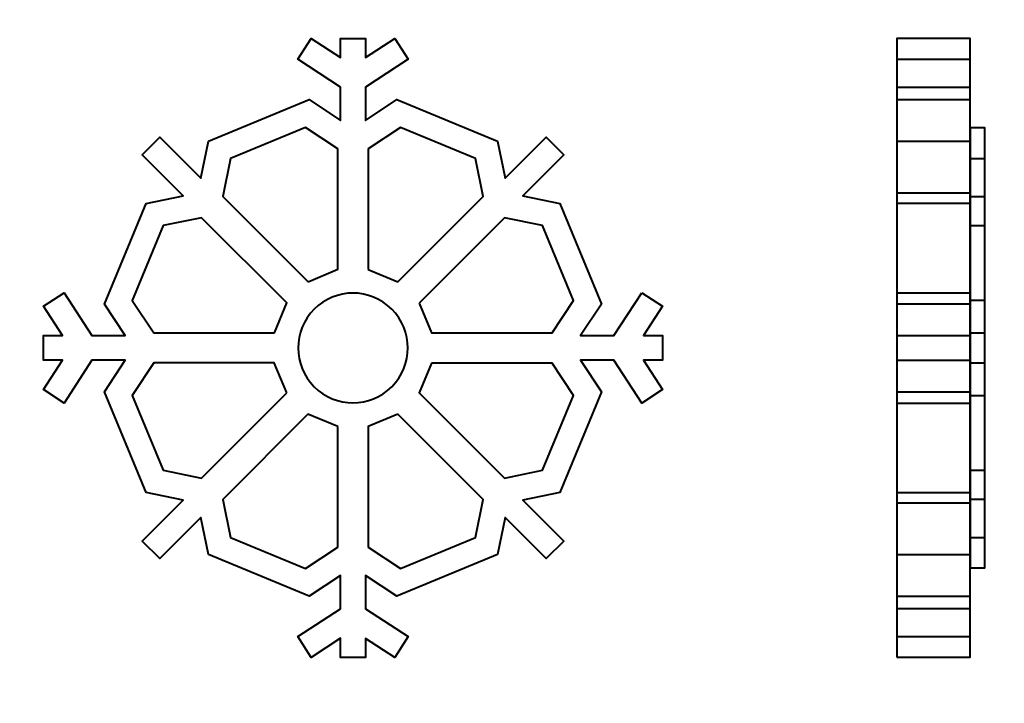
# Model space of a CAD drawing. Units: millimetres. Extents: x -148 to 148, y -105 to 105.
# Drawn here: x -47 to 52, y -36 to 33 of the extents above; entities that cross this region are included whole.
import ezdxf

# ---------------------------------------------------------------- set-up
doc = ezdxf.new("R2010")
doc.units = ezdxf.units.MM
doc.header["$MEASUREMENT"] = 0
doc.layers.add('Layer 1', color=7, linetype='Continuous')

msp = doc.modelspace()

# ---------------------------------------------------------------- linework, layer by layer
at = {"layer": 'Layer 1', "color": 7, "lineweight": 40}
for points in [[(41.5059, -31.2905), (48.9169, -31.2905), (48.9169, 31.1907), (41.5059, 31.1907), (41.5059, -31.2905)], [(48.917, -22.2831), (50.3992, -22.2831), (50.3992, 22.1833), (48.917, 22.1833), (48.917, -22.2831)]]:
    msp.add_lwpolyline(points, close=True, dxfattribs=at)
at = {"layer": 'Layer 1', "color": 250, "lineweight": 15}
msp.add_open_spline([(141.5001, 85.0001), (141.5001, 85.0001), (141.5001, -98.0001), (141.5001, -98.0001), (141.5001, -98.0001), (141.5001, -98.0001), (-141.5001, -98.0001), (-141.5001, -98.0001), (-141.5001, -98.0001), (-141.5001, -98.0001), (-141.5001, 85.0001), (-141.5001, 85.0001), (-141.5001, 85.0001), (-141.5001, 85.0001), (141.5001, 85.0001), (141.5001, 85.0001)], degree=3, knots=[0, 0, 0, 0, 0.25, 0.25, 0.25, 0.25, 0.5, 0.5, 0.5, 0.5, 0.75, 0.75, 0.75, 0.75, 1, 1, 1, 1], dxfattribs=at)
at = {"layer": 'Layer 1', "color": 7, "lineweight": 40}
for points, knots in [([(15.7624, 5.5094), (15.7624, 5.5094), (12.9571, 1.1894), (12.9571, 1.1894), (12.9571, 1.1894), (12.9571, 1.1894), (9.591, 1.1894), (9.591, 1.1894), (9.591, 1.1894), (9.591, 1.1894), (11.6929, 4.3723), (11.6929, 4.3723), (11.6929, 4.3723), (11.6929, 4.3723), (7.4808, 14.5409), (7.4808, 14.5409), (7.4808, 14.5409), (7.4808, 14.5409), (3.743, 15.3065), (3.743, 15.3065), (3.743, 15.3065), (3.743, 15.3065), (7.883, 19.4465), (7.883, 19.4465), (7.883, 19.4465), (7.883, 19.4465), (6.1156, 21.214), (6.1156, 21.214), (6.1156, 21.214), (6.1156, 21.214), (1.9764, 17.0747), (1.9764, 17.0747), (1.9764, 17.0747), (1.9764, 17.0747), (1.212, 20.8112), (1.212, 20.8112), (1.212, 20.8112), (1.212, 20.8112), (-8.9568, 25.0232), (-8.9568, 25.0232), (-8.9568, 25.0232), (-8.9568, 25.0232), (-12.1417, 22.9212), (-12.1417, 22.9212), (-12.1417, 22.9212), (-12.1417, 22.9212), (-12.1416, 26.288), (-12.1416, 26.288), (-12.1416, 26.288), (-12.1416, 26.288), (-7.8216, 29.0934), (-7.8216, 29.0934), (-7.8216, 29.0934), (-7.8216, 29.0934), (-9.183, 31.1897), (-9.183, 31.1897), (-9.183, 31.1897), (-9.183, 31.1897), (-12.1417, 29.2683), (-12.1417, 29.2683), (-12.1417, 29.2683), (-12.1417, 29.2683), (-12.1416, 31.1897), (-12.1416, 31.1897), (-12.1416, 31.1897), (-12.1416, 31.1897), (-14.6411, 31.1897), (-14.6411, 31.1897), (-14.6411, 31.1897), (-14.6411, 31.1897), (-14.6411, 29.2682), (-14.6411, 29.2682), (-14.6411, 29.2682), (-14.6411, 29.2682), (-17.6, 31.1897), (-17.6, 31.1897), (-17.6, 31.1897), (-17.6, 31.1897), (-18.9613, 29.0934), (-18.9613, 29.0934), (-18.9613, 29.0934), (-18.9613, 29.0934), (-14.6412, 26.2879), (-14.6412, 26.2879), (-14.6412, 26.2879), (-14.6412, 26.2879), (-14.6411, 22.923), (-14.6411, 22.923), (-14.6411, 22.923), (-14.6411, 22.923), (-17.8235, 25.0244), (-17.8235, 25.0244), (-17.8235, 25.0244), (-17.8235, 25.0244), (-27.9918, 20.8127), (-27.9918, 20.8127), (-27.9918, 20.8127), (-27.9918, 20.8127), (-28.7577, 17.0733), (-28.7577, 17.0733), (-28.7577, 17.0733), (-28.7577, 17.0733), (-32.8983, 21.214), (-32.8983, 21.214), (-32.8983, 21.214), (-32.8983, 21.214), (-34.6657, 19.4465), (-34.6657, 19.4465), (-34.6657, 19.4465), (-34.6657, 19.4465), (-30.5267, 15.3075), (-30.5267, 15.3075), (-30.5267, 15.3075), (-30.5267, 15.3075), (-34.2633, 14.5431), (-34.2633, 14.5431), (-34.2633, 14.5431), (-34.2633, 14.5431), (-38.4758, 4.3732), (-38.4758, 4.3732), (-38.4758, 4.3732), (-38.4758, 4.3732), (-36.3733, 1.1894), (-36.3733, 1.1894), (-36.3733, 1.1894), (-36.3733, 1.1894), (-39.7397, 1.1894), (-39.7397, 1.1894), (-39.7397, 1.1894), (-39.7397, 1.1894), (-42.5451, 5.5094), (-42.5451, 5.5094), (-42.5451, 5.5094), (-42.5451, 5.5094), (-44.6413, 4.148), (-44.6413, 4.148), (-44.6413, 4.148), (-44.6413, 4.148), (-42.7199, 1.1894), (-42.7199, 1.1894), (-42.7199, 1.1894), (-42.7199, 1.1894), (-44.6413, 1.1894), (-44.6413, 1.1894), (-44.6413, 1.1894), (-44.6413, 1.1894), (-44.6413, -1.3102), (-44.6413, -1.3102), (-44.6413, -1.3102), (-44.6413, -1.3102), (-42.7198, -1.3102), (-42.7198, -1.3102), (-42.7198, -1.3102), (-42.7198, -1.3102), (-44.6413, -4.269), (-44.6413, -4.269), (-44.6413, -4.269), (-44.6413, -4.269), (-42.5451, -5.6303), (-42.5451, -5.6303), (-42.5451, -5.6303), (-42.5451, -5.6303), (-39.7395, -1.3102), (-39.7395, -1.3102), (-39.7395, -1.3102), (-39.7395, -1.3102), (-36.3726, -1.3102), (-36.3726, -1.3102), (-36.3726, -1.3102), (-36.3726, -1.3102), (-38.4751, -4.4958), (-38.4751, -4.4958), (-38.4751, -4.4958), (-38.4751, -4.4958), (-34.264, -14.6626), (-34.264, -14.6626), (-34.264, -14.6626), (-34.264, -14.6626), (-30.5257, -15.4273), (-30.5257, -15.4273), (-30.5257, -15.4273), (-30.5257, -15.4273), (-34.6656, -19.5673), (-34.6656, -19.5673), (-34.6656, -19.5673), (-34.6656, -19.5673), (-32.8982, -21.3347), (-32.8982, -21.3347), (-32.8982, -21.3347), (-32.8982, -21.3347), (-28.7575, -17.194), (-28.7575, -17.194), (-28.7575, -17.194), (-28.7575, -17.194), (-27.9915, -20.9336), (-27.9915, -20.9336), (-27.9915, -20.9336), (-27.9915, -20.9336), (-17.8247, -25.1449), (-17.8247, -25.1449), (-17.8247, -25.1449), (-17.8247, -25.1449), (-14.6411, -23.0426), (-14.6411, -23.0426), (-14.6411, -23.0426), (-14.6411, -23.0426), (-14.6412, -26.4085), (-14.6412, -26.4085), (-14.6412, -26.4085), (-14.6412, -26.4085), (-18.9613, -29.214), (-18.9613, -29.214), (-18.9613, -29.214), (-18.9613, -29.214), (-17.6, -31.3103), (-17.6, -31.3103), (-17.6, -31.3103), (-17.6, -31.3103), (-14.6411, -29.3888), (-14.6411, -29.3888), (-14.6411, -29.3888), (-14.6411, -29.3888), (-14.6411, -31.3103), (-14.6411, -31.3103), (-14.6411, -31.3103), (-14.6411, -31.3103), (-12.1416, -31.3103), (-12.1416, -31.3103), (-12.1416, -31.3103), (-12.1416, -31.3103), (-12.1417, -29.3889), (-12.1417, -29.3889), (-12.1417, -29.3889), (-12.1417, -29.3889), (-9.183, -31.3103), (-9.183, -31.3103), (-9.183, -31.3103), (-9.183, -31.3103), (-7.8216, -29.214), (-7.8216, -29.214), (-7.8216, -29.214), (-7.8216, -29.214), (-12.1416, -26.4086), (-12.1416, -26.4086), (-12.1416, -26.4086), (-12.1416, -26.4086), (-12.1417, -23.0408), (-12.1417, -23.0408), (-12.1417, -23.0408), (-12.1417, -23.0408), (-8.9557, -25.1435), (-8.9557, -25.1435), (-8.9557, -25.1435), (-8.9557, -25.1435), (1.2117, -20.932), (1.2117, -20.932), (1.2117, -20.932), (1.2117, -20.932), (1.9762, -17.1954), (1.9762, -17.1954), (1.9762, -17.1954), (1.9762, -17.1954), (6.1155, -21.3347), (6.1155, -21.3347), (6.1155, -21.3347), (6.1155, -21.3347), (7.8829, -19.5673), (7.8829, -19.5673), (7.8829, -19.5673), (7.8829, -19.5673), (3.742, -15.4264), (3.742, -15.4264), (3.742, -15.4264), (3.742, -15.4264), (7.4815, -14.6604), (7.4815, -14.6604), (7.4815, -14.6604), (7.4815, -14.6604), (11.6922, -4.4948), (11.6922, -4.4948), (11.6922, -4.4948), (11.6922, -4.4948), (9.5904, -1.3102), (9.5904, -1.3102), (9.5904, -1.3102), (9.5904, -1.3102), (12.9569, -1.3102), (12.9569, -1.3102), (12.9569, -1.3102), (12.9569, -1.3102), (15.7624, -5.6303), (15.7624, -5.6303), (15.7624, -5.6303), (15.7624, -5.6303), (17.8587, -4.269), (17.8587, -4.269), (17.8587, -4.269), (17.8587, -4.269), (15.9372, -1.3102), (15.9372, -1.3102), (15.9372, -1.3102), (15.9372, -1.3102), (17.8587, -1.3102), (17.8587, -1.3102), (17.8587, -1.3102), (17.8587, -1.3102), (17.8587, 1.1894), (17.8587, 1.1894), (17.8587, 1.1894), (17.8587, 1.1894), (15.9373, 1.1894), (15.9373, 1.1894), (15.9373, 1.1894), (15.9373, 1.1894), (17.8586, 4.148), (17.8586, 4.148), (17.8586, 4.148), (17.8586, 4.148), (15.7624, 5.5094), (15.7624, 5.5094)], [0, 0, 0, 0, 0.0125, 0.0125, 0.0125, 0.0125, 0.025, 0.025, 0.025, 0.025, 0.0375, 0.0375, 0.0375, 0.0375, 0.05, 0.05, 0.05, 0.05, 0.0625, 0.0625, 0.0625, 0.0625, 0.075, 0.075, 0.075, 0.075, 0.0875, 0.0875, 0.0875, 0.0875, 0.1, 0.1, 0.1, 0.1, 0.1125, 0.1125, 0.1125, 0.1125, 0.125, 0.125, 0.125, 0.125, 0.1375, 0.1375, 0.1375, 0.1375, 0.15, 0.15, 0.15, 0.15, 0.1625, 0.1625, 0.1625, 0.1625, 0.175, 0.175, 0.175, 0.175, 0.1875, 0.1875, 0.1875, 0.1875, 0.2, 0.2, 0.2, 0.2, 0.2125, 0.2125, 0.2125, 0.2125, 0.225, 0.225, 0.225, 0.225, 0.2375, 0.2375, 0.2375, 0.2375, 0.25, 0.25, 0.25, 0.25, 0.2625, 0.2625, 0.2625, 0.2625, 0.275, 0.275, 0.275, 0.275, 0.2875, 0.2875, 0.2875, 0.2875, 0.3, 0.3, 0.3, 0.3, 0.3125, 0.3125, 0.3125, 0.3125, 0.325, 0.325, 0.325, 0.325, 0.3375, 0.3375, 0.3375, 0.3375, 0.35, 0.35, 0.35, 0.35, 0.3625, 0.3625, 0.3625, 0.3625, 0.375, 0.375, 0.375, 0.375, 0.3875, 0.3875, 0.3875, 0.3875, 0.4, 0.4, 0.4, 0.4, 0.4125, 0.4125, 0.4125, 0.4125, 0.425, 0.425, 0.425, 0.425, 0.4375, 0.4375, 0.4375, 0.4375, 0.45, 0.45, 0.45, 0.45, 0.4625, 0.4625, 0.4625, 0.4625, 0.475, 0.475, 0.475, 0.475, 0.4875, 0.4875, 0.4875, 0.4875, 0.5, 0.5, 0.5, 0.5, 0.5125, 0.5125, 0.5125, 0.5125, 0.525, 0.525, 0.525, 0.525, 0.5375, 0.5375, 0.5375, 0.5375, 0.55, 0.55, 0.55, 0.55, 0.5625, 0.5625, 0.5625, 0.5625, 0.575, 0.575, 0.575, 0.575, 0.5875, 0.5875, 0.5875, 0.5875, 0.6, 0.6, 0.6, 0.6, 0.6125, 0.6125, 0.6125, 0.6125, 0.625, 0.625, 0.625, 0.625, 0.6375, 0.6375, 0.6375, 0.6375, 0.65, 0.65, 0.65, 0.65, 0.6625, 0.6625, 0.6625, 0.6625, 0.675, 0.675, 0.675, 0.675, 0.6875, 0.6875, 0.6875, 0.6875, 0.7, 0.7, 0.7, 0.7, 0.7125, 0.7125, 0.7125, 0.7125, 0.725, 0.725, 0.725, 0.725, 0.7375, 0.7375, 0.7375, 0.7375, 0.75, 0.75, 0.75, 0.75, 0.7625, 0.7625, 0.7625, 0.7625, 0.775, 0.775, 0.775, 0.775, 0.7875, 0.7875, 0.7875, 0.7875, 0.8, 0.8, 0.8, 0.8, 0.8125, 0.8125, 0.8125, 0.8125, 0.825, 0.825, 0.825, 0.825, 0.8375, 0.8375, 0.8375, 0.8375, 0.85, 0.85, 0.85, 0.85, 0.8625, 0.8625, 0.8625, 0.8625, 0.875, 0.875, 0.875, 0.875, 0.8875, 0.8875, 0.8875, 0.8875, 0.9, 0.9, 0.9, 0.9, 0.9125, 0.9125, 0.9125, 0.9125, 0.925, 0.925, 0.925, 0.925, 0.9375, 0.9375, 0.9375, 0.9375, 0.95, 0.95, 0.95, 0.95, 0.9625, 0.9625, 0.9625, 0.9625, 0.975, 0.975, 0.975, 0.975, 0.9875, 0.9875, 0.9875, 0.9875, 1, 1, 1, 1]), ([(-17.9263, 6.6249), (-17.9263, 6.6249), (-26.5361, 15.2348), (-26.5361, 15.2348), (-26.5361, 15.2348), (-26.5361, 15.2348), (-25.7443, 19.0868), (-25.7443, 19.0868), (-25.7443, 19.0868), (-25.7443, 19.0868), (-18.1913, 22.2153), (-18.1913, 22.2153), (-18.1913, 22.2153), (-18.1913, 22.2153), (-14.9075, 20.0515), (-14.9075, 20.0515), (-14.9075, 20.0515), (-14.9075, 20.0515), (-14.9075, 7.8806), (-14.9075, 7.8806), (-14.9075, 7.8806), (-14.9075, 7.8806), (-17.9263, 6.6249), (-17.9263, 6.6249)], [0, 0, 0, 0, 0.1666667, 0.1666667, 0.1666667, 0.1666667, 0.3333333, 0.3333333, 0.3333333, 0.3333333, 0.5, 0.5, 0.5, 0.5, 0.6666667, 0.6666667, 0.6666667, 0.6666667, 0.8333333, 0.8333333, 0.8333333, 0.8333333, 1, 1, 1, 1]), ([(-11.8711, 7.8739), (-11.8711, 7.8739), (-11.8712, 20.05), (-11.8712, 20.05), (-11.8712, 20.05), (-11.8712, 20.05), (-8.5874, 22.2139), (-8.5874, 22.2139), (-8.5874, 22.2139), (-8.5874, 22.2139), (-1.0345, 19.0853), (-1.0345, 19.0853), (-1.0345, 19.0853), (-1.0345, 19.0853), (-0.2426, 15.2332), (-0.2426, 15.2332), (-0.2426, 15.2332), (-0.2426, 15.2332), (-8.8486, 6.6272), (-8.8486, 6.6272), (-8.8486, 6.6272), (-8.8486, 6.6272), (-11.8711, 7.8739), (-11.8711, 7.8739)], [0, 0, 0, 0, 0.1666667, 0.1666667, 0.1666667, 0.1666667, 0.3333333, 0.3333333, 0.3333333, 0.3333333, 0.5, 0.5, 0.5, 0.5, 0.6666667, 0.6666667, 0.6666667, 0.6666667, 0.8333333, 0.8333333, 0.8333333, 0.8333333, 1, 1, 1, 1]), ([(-21.3255, 1.4604), (-21.3255, 1.4604), (-33.5016, 1.4605), (-33.5016, 1.4605), (-33.5016, 1.4605), (-33.5016, 1.4605), (-35.6655, 4.7441), (-35.6655, 4.7441), (-35.6655, 4.7441), (-35.6655, 4.7441), (-32.5369, 12.2972), (-32.5369, 12.2972), (-32.5369, 12.2972), (-32.5369, 12.2972), (-28.6849, 13.0891), (-28.6849, 13.0891), (-28.6849, 13.0891), (-28.6849, 13.0891), (-20.0788, 4.483), (-20.0788, 4.483), (-20.0788, 4.483), (-20.0788, 4.483), (-21.3255, 1.4604), (-21.3255, 1.4604)], [0, 0, 0, 0, 0.1666667, 0.1666667, 0.1666667, 0.1666667, 0.3333333, 0.3333333, 0.3333333, 0.3333333, 0.5, 0.5, 0.5, 0.5, 0.6666667, 0.6666667, 0.6666667, 0.6666667, 0.8333333, 0.8333333, 0.8333333, 0.8333333, 1, 1, 1, 1]), ([(-6.7061, 4.4747), (-6.7061, 4.4747), (1.9037, 13.0845), (1.9037, 13.0845), (1.9037, 13.0845), (1.9037, 13.0845), (5.7558, 12.2927), (5.7558, 12.2927), (5.7558, 12.2927), (5.7558, 12.2927), (8.8842, 4.7397), (8.8842, 4.7397), (8.8842, 4.7397), (8.8842, 4.7397), (6.7205, 1.4559), (6.7205, 1.4559), (6.7205, 1.4559), (6.7205, 1.4559), (-5.4504, 1.4559), (-5.4504, 1.4559), (-5.4504, 1.4559), (-5.4504, 1.4559), (-6.7061, 4.4747), (-6.7061, 4.4747)], [0, 0, 0, 0, 0.1666667, 0.1666667, 0.1666667, 0.1666667, 0.3333333, 0.3333333, 0.3333333, 0.3333333, 0.5, 0.5, 0.5, 0.5, 0.6666667, 0.6666667, 0.6666667, 0.6666667, 0.8333333, 0.8333333, 0.8333333, 0.8333333, 1, 1, 1, 1]), ([(-9.4719, 3.8594), (-7.3079, 1.6952), (-7.3078, -1.8147), (-9.4719, -3.9788), (-9.4719, -3.9788), (-11.636, -6.143), (-15.1461, -6.143), (-17.3102, -3.9788), (-17.3102, -3.9788), (-19.4743, -1.8147), (-19.4743, 1.6952), (-17.3102, 3.8594), (-17.3102, 3.8594), (-15.1461, 6.0235), (-11.6361, 6.0235), (-9.4719, 3.8594)], [0, 0, 0, 0, 0.25, 0.25, 0.25, 0.25, 0.5, 0.5, 0.5, 0.5, 0.75, 0.75, 0.75, 0.75, 1, 1, 1, 1]), ([(-20.0766, -4.5953), (-20.0766, -4.5953), (-28.6864, -13.2051), (-28.6864, -13.2051), (-28.6864, -13.2051), (-28.6864, -13.2051), (-32.5384, -12.4132), (-32.5384, -12.4132), (-32.5384, -12.4132), (-32.5384, -12.4132), (-35.6669, -4.8603), (-35.6669, -4.8603), (-35.6669, -4.8603), (-35.6669, -4.8603), (-33.5031, -1.5765), (-33.5031, -1.5765), (-33.5031, -1.5765), (-33.5031, -1.5765), (-21.3323, -1.5765), (-21.3323, -1.5765), (-21.3323, -1.5765), (-21.3323, -1.5765), (-20.0766, -4.5953), (-20.0766, -4.5953)], [0, 0, 0, 0, 0.1666667, 0.1666667, 0.1666667, 0.1666667, 0.3333333, 0.3333333, 0.3333333, 0.3333333, 0.5, 0.5, 0.5, 0.5, 0.6666667, 0.6666667, 0.6666667, 0.6666667, 0.8333333, 0.8333333, 0.8333333, 0.8333333, 1, 1, 1, 1]), ([(-5.4577, -1.5805), (-5.4577, -1.5805), (6.7183, -1.5805), (6.7183, -1.5805), (6.7183, -1.5805), (6.7183, -1.5805), (8.8822, -4.8643), (8.8822, -4.8643), (8.8822, -4.8643), (8.8822, -4.8643), (5.7537, -12.4172), (5.7537, -12.4172), (5.7537, -12.4172), (5.7537, -12.4172), (1.9017, -13.2092), (1.9017, -13.2092), (1.9017, -13.2092), (1.9017, -13.2092), (-6.7045, -4.603), (-6.7045, -4.603), (-6.7045, -4.603), (-6.7045, -4.603), (-5.4577, -1.5805), (-5.4577, -1.5805)], [0, 0, 0, 0, 0.1666667, 0.1666667, 0.1666667, 0.1666667, 0.3333333, 0.3333333, 0.3333333, 0.3333333, 0.5, 0.5, 0.5, 0.5, 0.6666667, 0.6666667, 0.6666667, 0.6666667, 0.8333333, 0.8333333, 0.8333333, 0.8333333, 1, 1, 1, 1]), ([(-14.9121, -7.9939), (-14.9121, -7.9939), (-14.9122, -20.17), (-14.9122, -20.17), (-14.9122, -20.17), (-14.9122, -20.17), (-18.1959, -22.3339), (-18.1959, -22.3339), (-18.1959, -22.3339), (-18.1959, -22.3339), (-25.7488, -19.2053), (-25.7488, -19.2053), (-25.7488, -19.2053), (-25.7488, -19.2053), (-26.5407, -15.3533), (-26.5407, -15.3533), (-26.5407, -15.3533), (-26.5407, -15.3533), (-17.9346, -6.7473), (-17.9346, -6.7473), (-17.9346, -6.7473), (-17.9346, -6.7473), (-14.9121, -7.9939), (-14.9121, -7.9939)], [0, 0, 0, 0, 0.1666667, 0.1666667, 0.1666667, 0.1666667, 0.3333333, 0.3333333, 0.3333333, 0.3333333, 0.5, 0.5, 0.5, 0.5, 0.6666667, 0.6666667, 0.6666667, 0.6666667, 0.8333333, 0.8333333, 0.8333333, 0.8333333, 1, 1, 1, 1]), ([(-8.8564, -6.7456), (-8.8564, -6.7456), (-0.2466, -15.3554), (-0.2466, -15.3554), (-0.2466, -15.3554), (-0.2466, -15.3554), (-1.0384, -19.2074), (-1.0384, -19.2074), (-1.0384, -19.2074), (-1.0384, -19.2074), (-8.5914, -22.3359), (-8.5914, -22.3359), (-8.5914, -22.3359), (-8.5914, -22.3359), (-11.8752, -20.1721), (-11.8752, -20.1721), (-11.8752, -20.1721), (-11.8752, -20.1721), (-11.8753, -8.0013), (-11.8753, -8.0013), (-11.8753, -8.0013), (-11.8753, -8.0013), (-8.8564, -6.7456), (-8.8564, -6.7456)], [0, 0, 0, 0, 0.1666667, 0.1666667, 0.1666667, 0.1666667, 0.3333333, 0.3333333, 0.3333333, 0.3333333, 0.5, 0.5, 0.5, 0.5, 0.6666667, 0.6666667, 0.6666667, 0.6666667, 0.8333333, 0.8333333, 0.8333333, 0.8333333, 1, 1, 1, 1])]:
    msp.add_open_spline(points, degree=3, knots=knots, dxfattribs=at)
for points in [[(41.5059, 29.0945), (41.5059, 29.0945), (48.917, 29.0945), (48.917, 29.0945)], [(41.5059, 26.2891), (41.5059, 26.2891), (48.917, 26.2891), (48.917, 26.2891)], [(41.5059, 25.0243), (41.5059, 25.0243), (48.917, 25.0243), (48.917, 25.0243)], [(41.5059, 20.8136), (41.5059, 20.8136), (48.917, 20.8136), (48.917, 20.8136)], [(48.917, 19.0891), (48.917, 19.0891), (50.3992, 19.0891), (50.3992, 19.0891)], [(41.5059, 15.6116), (41.5059, 15.6116), (48.917, 15.6116), (48.917, 15.6116)], [(48.917, 15.2387), (48.917, 15.2387), (50.3992, 15.2387), (50.3992, 15.2387)], [(41.5059, 14.5475), (41.5059, 14.5475), (48.917, 14.5475), (48.917, 14.5475)], [(48.917, 12.3018), (48.917, 12.3018), (50.3992, 12.3018), (50.3992, 12.3018)], [(41.5059, 5.5103), (41.5059, 5.5103), (48.917, 5.5103), (48.917, 5.5103)], [(41.5059, 4.3829), (41.5059, 4.3829), (48.917, 4.3829), (48.917, 4.3829)], [(48.917, 4.752), (48.917, 4.752), (50.4027, 4.752), (50.4027, 4.752)], [(41.5059, 1.1903), (41.5059, 1.1903), (48.917, 1.1903), (48.917, 1.1903)], [(48.917, 1.4697), (48.917, 1.4697), (50.3992, 1.4697), (50.3992, 1.4697)], [(41.5059, -1.3091), (41.5059, -1.3091), (48.917, -1.3091), (48.917, -1.3091)], [(48.917, -1.5695), (48.917, -1.5695), (50.3992, -1.5695), (50.3992, -1.5695)], [(41.5059, -4.4828), (41.5059, -4.4828), (48.917, -4.4828), (48.917, -4.4828)], [(48.917, -4.8518), (48.917, -4.8518), (50.4027, -4.8518), (50.4027, -4.8518)], [(41.5059, -5.6292), (41.5059, -5.6292), (48.917, -5.6292), (48.917, -5.6292)], [(48.917, -12.4016), (48.917, -12.4016), (50.3992, -12.4016), (50.3992, -12.4016)], [(41.5059, -14.6473), (41.5059, -14.6473), (48.917, -14.6473), (48.917, -14.6473)], [(41.5059, -15.7115), (41.5059, -15.7115), (48.917, -15.7115), (48.917, -15.7115)], [(48.917, -15.3385), (48.917, -15.3385), (50.3992, -15.3385), (50.3992, -15.3385)], [(48.917, -19.1889), (48.917, -19.1889), (50.3992, -19.1889), (50.3992, -19.1889)], [(41.5059, -20.9135), (41.5059, -20.9135), (48.917, -20.9135), (48.917, -20.9135)], [(41.5059, -25.1241), (41.5059, -25.1241), (48.917, -25.1241), (48.917, -25.1241)], [(41.5059, -26.3889), (41.5059, -26.3889), (48.917, -26.3889), (48.917, -26.3889)], [(41.5059, -29.1943), (41.5059, -29.1943), (48.917, -29.1943), (48.917, -29.1943)]]:
    msp.add_open_spline(points, degree=3, dxfattribs=at)

doc.saveas('drawing.dxf')
